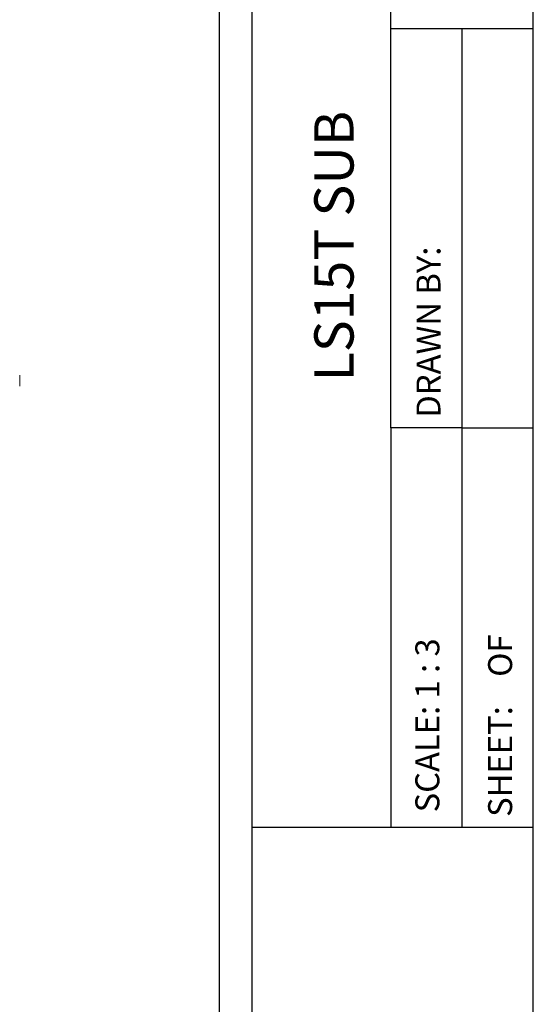
# Model space of a CAD drawing. Units: inches. Extents: x 2.7 to 44.3, y 2.2 to 31.2.
# Drawn here: x 39.4 to 44.3, y 15.1 to 24.5 of the extents above; entities that cross this region are included whole.
import ezdxf

# ---------------------------------------------------------------- set-up
doc = ezdxf.new("R2010")
doc.units = ezdxf.units.IN
doc.header["$MEASUREMENT"] = 0
for name, color, linetype in [('SLD-0', 7, 'Continuous'), ('TB', 254, 'Continuous'), ('细实线层', 7, 'Continuous')]:
    doc.layers.add(name, color=color, linetype=linetype)
doc.layers.add('文字层', color=3, linetype='Continuous', lineweight=15)
doc.styles.add('SLDTEXTSTYLE0', font='TXT', dxfattribs={"width": 0.7})
doc.styles.add('SLDTEXTSTYLE3', font='TXT', dxfattribs={"width": 0.65})
doc.styles.add('SLDTEXTSTYLE4', font='TXT', dxfattribs={"width": 0.633333})

msp = doc.modelspace()

# ---------------------------------------------------------------- linework, layer by layer
at = {"color": 8, "linetype": 'Continuous', "lineweight": 15}
msp.add_line((39.4335, 20.9551), (39.4335, 21.0601), dxfattribs=at)
at = {"color": 7, "linetype": 'Continuous', "lineweight": 15}
msp.add_line((39.4348, 21.0588), (39.4348, 20.9564), dxfattribs=at)
for centre, start, end in [((39.4335, 21.0588), 0, 90), ((39.4335, 20.9564), 270, 0)]:
    msp.add_arc(centre, 0.00131, start, end, dxfattribs=at)
at = {"layer": 'SLD-0'}
for p, q in [((42.9792, 24.3663), (42.9792, 28.8663)), ((42.9792, 20.5563), (42.9792, 24.3663)), ((42.9792, 24.3663), (43.6592, 24.3663)), ((43.6592, 20.5563), (43.6592, 24.3663)), ((43.6592, 24.3663), (44.3392, 24.3663)), ((43.6592, 20.5563), (42.9792, 20.5563)), ((42.9792, 20.5563), (42.9792, 16.7463)), ((43.6592, 16.7463), (43.6592, 20.5563)), ((43.6592, 20.5563), (44.3392, 20.5563))]:
    msp.add_line(p, q, dxfattribs=at)
at = {"layer": 'TB'}
msp.add_line((43.6592, 24.3663), (44.3392, 24.3663), dxfattribs=at)
at = {"layer": '细实线层'}
for p, q in [((41.3392, 31.1963), (41.3392, 2.1863)), ((41.6492, 31.1963), (41.6492, 2.1863)), ((44.3392, 3.4363), (44.3392, 29.9463)), ((41.6492, 16.7463), (44.3392, 16.7463))]:
    msp.add_line(p, q, dxfattribs=at)

# ---------------------------------------------------------------- texts
at = {"layer": '文字层', "attachment_point": 1, "rotation": 90}
for s, insert, char_height, style in [('LS15T SUB', (42.2474, 21.001), 0.375, 'SLDTEXTSTYLE0'), ('DRAWN BY:', (43.2237, 20.6538), 0.22917, 'SLDTEXTSTYLE0'), ('SCALE: 1 : 3', (43.2124, 16.8883), 0.229167, 'SLDTEXTSTYLE3'), ('SHEET:    OF', (43.9075, 16.8452), 0.229167, 'SLDTEXTSTYLE4')]:
    msp.add_mtext(s, dxfattribs=dict(at, insert=insert, char_height=char_height, style=style))

doc.saveas('drawing.dxf')
